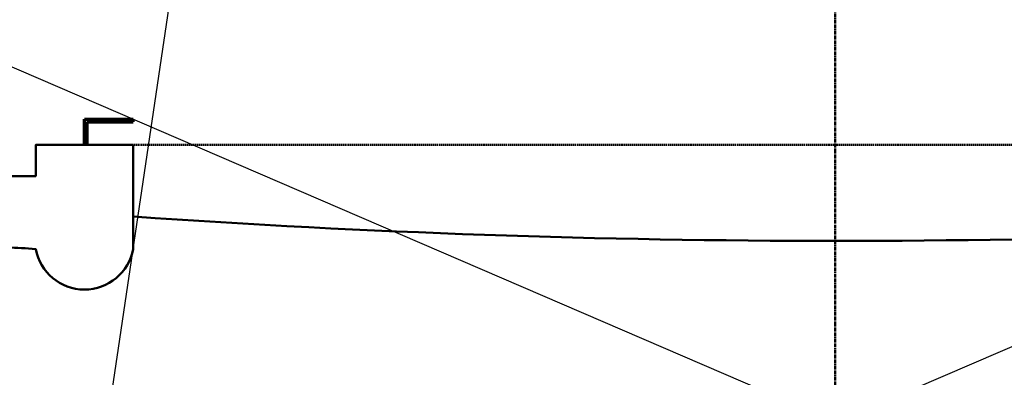
# Model space of a CAD drawing. Extents: x -2161 to 2997, y -981 to 4180.
# Drawn here: x -302 to 62, y -95 to 37 of the extents above; entities that cross this region are included whole.
import ezdxf

# ---------------------------------------------------------------- set-up
doc = ezdxf.new("R2010")
doc.units = 0
doc.header["$MEASUREMENT"] = 0
doc.linetypes.add('CENTER', pattern=[2, 1.25, -0.25, 0.25, -0.25])
doc.linetypes.add('DASHED', pattern=[0.75, 0.5, -0.25])
doc.layers.add('1- sightlines', color=7, linetype='Continuous')
doc.layers.add('1-Basic', color=7, linetype='Continuous', lineweight=50)

msp = doc.modelspace()

# ---------------------------------------------------------------- linework, layer by layer
at = {"layer": '1- sightlines', "color": 251, "linetype": 'Continuous', "lineweight": 30}
for p, q in [((-287.71, -236.08), (-205.85, 315.7)), ((287.71, -236.08), (-424.46, 71)), ((-287.71, -236.08), (420, 69.07))]:
    msp.add_line(p, q, dxfattribs=at)
at = {"layer": '1-Basic', "linetype": 'CENTER'}
msp.add_line((-0.34, -298.37), (-0.34, 649.63), dxfattribs=at)
at = {"layer": '1-Basic', "lineweight": 70}
for p, q in [((-277.81, -9.5), (-277.81, 0)), ((-277.81, 0), (-259.81, 0)), ((-259.81, -1), (-259.81, 0)), ((-276.81, -9.5), (-276.81, -1)), ((-276.81, -1), (-259.81, -1))]:
    msp.add_line(p, q, dxfattribs=at)
at = {"layer": '1-Basic'}
for p, q in [((-295.81, -9.5), (-295.81, -21)), ((-259.81, -48), (-259.81, -9.5))]:
    msp.add_line(p, q, dxfattribs=at)
at = {"layer": '1-Basic', "linetype": 'DASHED'}
msp.add_line((-260.14, -9.5), (259.47, -9.5), dxfattribs=at)
at = {"layer": '1-Basic', "flags": 128}
msp.add_lwpolyline([(-316.81, -135), (-306.34, -95.47), (-306.34, -47.47, -0.018335), (-295.81, -48, 0.833333), (-259.81, -48), (-259.81, -9.5), (-295.81, -9.5), (-295.81, -21), (-415.81, -21), (-415.81, -63, 0.056572), (-433.97, -82.26), (-415.3, -95.11, -0.207624), (-311.16, -47.48), (-311.16, -95.47), (-321.28, -133.82), (-316.81, -135)], format="xyb", close=True, dxfattribs=at)
at = {"layer": '1-Basic'}
msp.add_arc((0, 3709.5), 3754.5, 266.03201, 273.96799, dxfattribs=at)

doc.saveas('drawing.dxf')
